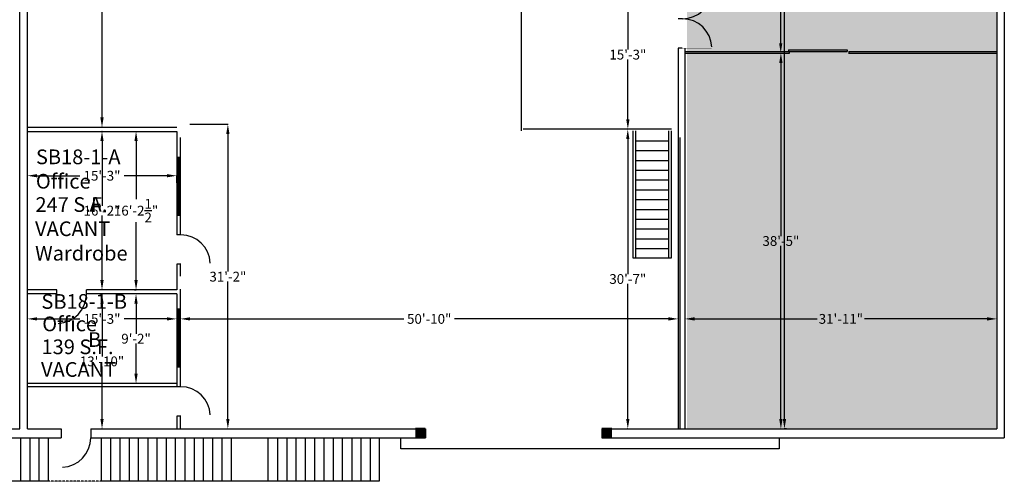
# Model space of a CAD drawing. Units: inches. Extents: x 10061 to 16072, y -10192 to -6442.
# Drawn here: x 13214 to 14420, y -9119 to -8553 of the extents above; entities that cross this region are included whole.
import ezdxf

# ---------------------------------------------------------------- set-up
doc = ezdxf.new("R2010")
doc.units = ezdxf.units.IN
doc.header["$MEASUREMENT"] = 0
doc.linetypes.add('SHORT_DASHES', pattern=[0.375, 0.25, -0.125])
doc.layers.get('0').update_dxf_attribs({"linetype": 'CONTINUOUS'})
doc.layers.get('Defpoints').update_dxf_attribs({"linetype": 'CONTINUOUS'})
for name, color, linetype in [('2-STAIRS', 7, 'CONTINUOUS'), ('AREA_REGION_LAYER', 44, 'CONTINUOUS'), ('BASEMENT_WALLS', 7, 'CONTINUOUS'), ('COLUMNS', 7, 'CONTINUOUS'), ('DIMENSIONS', 7, 'CONTINUOUS'), ('DOORS', 14, 'CONTINUOUS'), ('FAC_OPS_INFO', 7, 'CONTINUOUS'), ('INTERIOR_WALLS', 142, 'CONTINUOUS'), ('LOWER_LEVEL', 7, 'CONTINUOUS'), ('OFFICE_WALLS', 144, 'CONTINUOUS'), ('ROOM_LABEL', 7, 'CONTINUOUS'), ('ROOM_MEASUREMENTS', 7, 'CONTINUOUS'), ('WINDOWS', 7, 'CONTINUOUS')]:
    doc.layers.add(name, color=color, linetype=linetype)
doc.styles.add('ARIAL_MT_BLACK', font='ARIAL', dxfattribs={"height": 0.2})
doc.dimstyles.get("Standard").update_dxf_attribs({"dimtxt": 12, "dimasz": 12, "dimexe": 0.18, "dimexo": 0.0625, "dimgap": 0.09, "dimtad": 0, "dimtih": 1, "dimtoh": 1, "dimdec": 1, "dimzin": 0, "dimdsep": 46, "dimlunit": 4, "dimtxsty": 'Standard', "dimcen": 0.09, "dimadec": 0, "dimazin": 0, "dimtfac": 1, "dimtdec": 1, "dimtofl": 0, "dimtmove": 2, "dimatfit": 3, "dimfxl": 1, "dimtolj": 1, "dimtzin": 0, "dimarcsym": 0})

# ---------------------------------------------------------------- blocks, each defined once
blk = doc.blocks.new('ZZ000882')
at = {"layer": 'BASEMENT_WALLS', "color": 7, "linetype": 'Continuous'}
for p, q in [((13213.9, -9054.2), (13213.9, -8238.7)), ((13222.9, -9054.2), (13222.9, -8238.7))]:
    blk.add_line(p, q, dxfattribs=at)
blk = doc.blocks.new('ZZ000896')
at = {"layer": 'OFFICE_WALLS', "color": 132, "linetype": 'Continuous'}
blk.add_line((14028.4, -8587.5), (14028.4, -9054.2), dxfattribs=at)
blk = doc.blocks.new('ZZ000900')
at = {"layer": 'OFFICE_WALLS', "color": 132, "linetype": 'Continuous'}
for p, q in [((13222.9, -8684.5), (13405.9, -8684.5)), ((13222.9, -8689.5), (13405.9, -8689.5))]:
    blk.add_line(p, q, dxfattribs=at)
blk = doc.blocks.new('ZZ000901')
at = {"layer": 'OFFICE_WALLS', "color": 132, "linetype": 'Continuous'}
for p, q in [((13405.9, -8689.5), (13405.9, -8816.3)), ((13410.2, -8696.9), (13410.2, -8816.3)), ((13405.9, -8852.4), (13405.9, -8883.9)), ((13410.2, -8852.4), (13410.2, -8866.9)), ((13405.9, -8888.7), (13405.9, -8937.2)), ((13410.2, -8883), (13410.2, -8939.8)), ((13405.9, -8937.2), (13405.9, -9002.6)), ((13410.2, -8937.2), (13410.2, -9002.6)), ((13405.9, -9038.6), (13405.9, -9054.2)), ((13410.2, -9038.6), (13410.2, -9054.2))]:
    blk.add_line(p, q, dxfattribs=at)
blk = doc.blocks.new('ZZ000952')
at = {"layer": 'BASEMENT_WALLS', "color": 7, "linetype": 'Continuous'}
for p, q in [((13710.7, -9054.2), (13710.7, -9065.2)), ((13926.8, -9054.2), (13926.8, -9065.2))]:
    blk.add_line(p, q, dxfattribs=at)
blk = doc.blocks.new('ZZ000963')
at = {"layer": 'BASEMENT_WALLS', "color": 7, "linetype": 'Continuous'}
for p, q in [((13172.4, -9054.2), (13213.9, -9054.2)), ((13222.9, -9054.2), (13264.5, -9054.2)), ((13300.9, -9054.2), (13710.7, -9054.2)), ((13926.8, -9054.2), (14410.9, -9054.2)), ((13172.4, -9065.2), (13264.5, -9065.2)), ((13300.9, -9065.2), (13710.7, -9065.2)), ((13926.8, -9065.2), (14419.9, -9065.2))]:
    blk.add_line(p, q, dxfattribs=at)
blk = doc.blocks.new('ZZ000967')
at = {"layer": 'BASEMENT_WALLS', "color": 7, "linetype": 'Continuous'}
for p, q in [((14410.9, -7797.4), (14410.9, -9054.2)), ((14419.9, -7797.4), (14419.9, -9065.2))]:
    blk.add_line(p, q, dxfattribs=at)
blk = doc.blocks.new('ZZ001460')
at = {"layer": 'DOORS', "color": 14, "linetype": 'Continuous'}
for p, q in [((13680.7, -9078.6), (13680.7, -9065.2)), ((14144, -9065.2), (14144, -9078.6)), ((14144, -9078.6), (13680.7, -9078.6))]:
    blk.add_line(p, q, dxfattribs=at)
blk = doc.blocks.new('ZZ001463')
at = {"layer": 'DOORS', "color": 14, "linetype": 'Continuous', "const_width": 0.00694}
blk.add_lwpolyline([(13266, -9065.2), (13264.5, -9065.2), (13264.5, -9101.2), (13266, -9101.2)], close=True, dxfattribs=at)
at = {"layer": 'DOORS', "color": 14, "linetype": 'Continuous'}
blk.add_arc((13264.5, -9065.2), 36, 272.386, 360, dxfattribs=at)
blk = doc.blocks.new('ZZ001464')
at = {"layer": 'BASEMENT_WALLS', "color": 7, "linetype": 'Continuous'}
for p, q in [((13264.5, -9054.2), (13264.5, -9065.2)), ((13300.9, -9054.2), (13300.9, -9065.2))]:
    blk.add_line(p, q, dxfattribs=at)
blk = doc.blocks.new('ZZ003177')
at = {"layer": 'OFFICE_WALLS', "color": 132, "linetype": 'Continuous'}
for p, q in [((13259.2, -8883.9), (13222.9, -8883.9)), ((13259.2, -8888.7), (13222.9, -8888.7)), ((13405.9, -8883.9), (13295.2, -8883.9)), ((13405.9, -8888.7), (13295.2, -8888.7))]:
    blk.add_line(p, q, dxfattribs=at)
blk = doc.blocks.new('ZZ003179')
at = {"layer": 'DOORS', "color": 14, "linetype": 'Continuous', "const_width": 0.00694}
blk.add_lwpolyline([(13447, -9038.6), (13411, -9038.6), (13411, -9037.1), (13447, -9037.1)], close=True, dxfattribs=at)
at = {"layer": 'DOORS', "color": 14, "linetype": 'Continuous'}
blk.add_arc((13411, -9038.6), 36, 2.3859, 90, dxfattribs=at)
blk = doc.blocks.new('ZZ003180')
at = {"layer": 'BASEMENT_WALLS', "color": 7, "linetype": 'Continuous'}
for p, q in [((13411.1, -9002.6), (13406.1, -9002.6)), ((13411.1, -9038.6), (13406.1, -9038.6))]:
    blk.add_line(p, q, dxfattribs=at)
blk = doc.blocks.new('ZZ003178')
at = {"color": 0, "linetype": 'ByBlock'}
for name in ['ZZ003180', 'ZZ003179']:
    blk.add_blockref(name, (0, 0), dxfattribs=at)
blk = doc.blocks.new('ZZ003182')
at = {"layer": 'WINDOWS', "color": 180, "linetype": 'Continuous'}
for p, q in [((13407.6, -8907), (13407.6, -8978.2)), ((13408.6, -8907), (13408.6, -8978.2))]:
    blk.add_line(p, q, dxfattribs=at)
blk = doc.blocks.new('ZZ003181')
at = {"layer": 'WINDOWS', "color": 180, "linetype": 'Continuous'}
for p, q in [((13405.9, -8907), (13410.2, -8907)), ((13405.9, -8978.1), (13410.2, -8978.1))]:
    blk.add_line(p, q, dxfattribs=at)
at = {"color": 0, "linetype": 'ByBlock'}
blk.add_blockref('ZZ003182', (0, 0), dxfattribs=at)
blk = doc.blocks.new('ZZ003184')
at = {"layer": 'WINDOWS', "color": 180, "linetype": 'Continuous'}
for p, q in [((13407.6, -8721.2), (13407.6, -8792.3)), ((13408.6, -8721.2), (13408.6, -8792.3))]:
    blk.add_line(p, q, dxfattribs=at)
blk = doc.blocks.new('ZZ003183')
at = {"layer": 'WINDOWS', "color": 180, "linetype": 'Continuous'}
for p, q in [((13405.9, -8721.1), (13410.2, -8721.1)), ((13405.9, -8792.3), (13410.2, -8792.3))]:
    blk.add_line(p, q, dxfattribs=at)
at = {"color": 0, "linetype": 'ByBlock'}
blk.add_blockref('ZZ003184', (0, 0), dxfattribs=at)
blk = doc.blocks.new('ZZ003186')
at = {"layer": 'DOORS', "color": 14, "linetype": 'Continuous', "const_width": 0.00694}
blk.add_lwpolyline([(13447.1, -8852.4), (13411.1, -8852.4), (13411.1, -8850.9), (13447.1, -8850.9)], close=True, dxfattribs=at)
at = {"layer": 'DOORS', "color": 14, "linetype": 'Continuous'}
blk.add_arc((13411.1, -8852.4), 36, 2.3859, 90, dxfattribs=at)
blk = doc.blocks.new('ZZ003187')
at = {"layer": 'BASEMENT_WALLS', "color": 7, "linetype": 'Continuous'}
for p, q in [((13411.1, -8816.3), (13406.1, -8816.3)), ((13411.1, -8852.4), (13406.1, -8852.4))]:
    blk.add_line(p, q, dxfattribs=at)
blk = doc.blocks.new('ZZ003185')
at = {"color": 0, "linetype": 'ByBlock'}
for name in ['ZZ003187', 'ZZ003186']:
    blk.add_blockref(name, (0, 0), dxfattribs=at)
blk = doc.blocks.new('ZZ003200')
at = {"layer": 'DOORS', "color": 14, "linetype": 'Continuous', "const_width": 0.00694}
blk.add_lwpolyline([(14061.5, -8587.5), (14025.5, -8587.5), (14025.5, -8586), (14061.5, -8586)], close=True, dxfattribs=at)
at = {"layer": 'DOORS', "color": 14, "linetype": 'Continuous'}
blk.add_arc((14025.5, -8587.5), 36, 2.3859, 90, dxfattribs=at)
blk = doc.blocks.new('ZZ003201')
at = {"layer": 'BASEMENT_WALLS', "color": 7, "linetype": 'Continuous'}
for p, q in [((14025.4, -8551.5), (14020.4, -8551.5)), ((14025.4, -8587.5), (14020.4, -8587.5))]:
    blk.add_line(p, q, dxfattribs=at)
blk = doc.blocks.new('ZZ003199')
at = {"color": 0, "linetype": 'ByBlock'}
for name in ['ZZ003201', 'ZZ003200']:
    blk.add_blockref(name, (0, 0), dxfattribs=at)
blk = doc.blocks.new('ZZ003203')
at = {"layer": 'DOORS', "color": 14, "linetype": 'Continuous', "const_width": 0.00694}
blk.add_lwpolyline([(14061.5, -8515.5), (14025.5, -8515.5), (14025.5, -8517), (14061.5, -8517)], close=True, dxfattribs=at)
at = {"layer": 'DOORS', "color": 14, "linetype": 'Continuous'}
blk.add_arc((14025.5, -8515.5), 36, 270, 357.6141, dxfattribs=at)
blk = doc.blocks.new('ZZ003204')
at = {"layer": 'BASEMENT_WALLS', "color": 7, "linetype": 'Continuous'}
for p, q in [((14025.4, -8515.5), (14020.4, -8515.5)), ((14025.4, -8551.5), (14020.4, -8551.5))]:
    blk.add_line(p, q, dxfattribs=at)
blk = doc.blocks.new('ZZ003202')
at = {"color": 0, "linetype": 'ByBlock'}
for name in ['ZZ003204', 'ZZ003203']:
    blk.add_blockref(name, (0, 0), dxfattribs=at)
blk = doc.blocks.new('ZZ003198')
at = {"color": 0, "linetype": 'ByBlock'}
for name in ['ZZ003202', 'ZZ003199']:
    blk.add_blockref(name, (0, 0), dxfattribs=at)
blk = doc.blocks.new('ZZ003207')
at = {"layer": 'DOORS', "color": 14, "linetype": 'Continuous', "const_width": 0.00694}
blk.add_lwpolyline([(13259.2, -8924.9), (13259.2, -8888.9), (13260.7, -8888.9), (13260.7, -8924.9)], close=True, dxfattribs=at)
at = {"layer": 'DOORS', "color": 14, "linetype": 'Continuous'}
blk.add_arc((13259.2, -8888.9), 36, 272.386, 360, dxfattribs=at)
blk = doc.blocks.new('ZZ003208')
at = {"layer": 'BASEMENT_WALLS', "color": 7, "linetype": 'Continuous'}
for p, q in [((13259.2, -8888.9), (13259.2, -8883.9)), ((13295.2, -8888.9), (13295.2, -8883.9))]:
    blk.add_line(p, q, dxfattribs=at)
blk = doc.blocks.new('ZZ003206')
at = {"color": 0, "linetype": 'ByBlock'}
for name in ['ZZ003208', 'ZZ003207']:
    blk.add_blockref(name, (0, 0), dxfattribs=at)
blk = doc.blocks.new('ZZ003205')
at = {"color": 0, "linetype": 'ByBlock'}
blk.add_blockref('ZZ003206', (0, 0), dxfattribs=at)
blk = doc.blocks.new('ZZ003213')
at = {"layer": 'OFFICE_WALLS', "color": 7, "linetype": 'Continuous'}
for p, q in [((14155.4, -8589.5), (14227.4, -8589.5)), ((14155.4, -8591.5), (14227.4, -8591.5))]:
    blk.add_line(p, q, dxfattribs=at)
blk = doc.blocks.new('ZZ003212')
at = {"layer": 'OFFICE_WALLS', "color": 7, "linetype": 'Continuous'}
for p, q in [((14155.4, -8589.5), (14155.4, -8591.5)), ((14227.4, -8589.5), (14227.4, -8591.5))]:
    blk.add_line(p, q, dxfattribs=at)
at = {"color": 0, "linetype": 'ByBlock'}
blk.add_blockref('ZZ003213', (0, 0), dxfattribs=at)
blk = doc.blocks.new('ZZ003215')
at = {"layer": 'OFFICE_WALLS', "color": 7, "linetype": 'Continuous'}
for p, q in [((14028.4, -8591.5), (14156.8, -8591.5)), ((14028.4, -8593.5), (14156.8, -8593.5)), ((14229.1, -8593.5), (14410.9, -8593.5)), ((14229.4, -8591.5), (14410.9, -8591.5))]:
    blk.add_line(p, q, dxfattribs=at)
blk = doc.blocks.new('ZZ003214')
at = {"layer": 'OFFICE_WALLS', "color": 7, "linetype": 'Continuous'}
for p, q in [((14156.8, -8593.5), (14156.8, -8591.5)), ((14229.4, -8591.5), (14229.4, -8593.5))]:
    blk.add_line(p, q, dxfattribs=at)
at = {"color": 0, "linetype": 'ByBlock'}
blk.add_blockref('ZZ003215', (0, 0), dxfattribs=at)
blk = doc.blocks.new('ZZ003386')
at = {"layer": 'AREA_REGION_LAYER', "color": 144, "linetype": 'Continuous', "const_width": 0.00174}
blk.add_lwpolyline([(14410.9, -7865), (14410.9, -9054.5), (14031.2, -9054.5), (14031.2, -7865)], close=True, dxfattribs=at)
blk = doc.blocks.new('ZZ003401')
at = {"layer": '2-STAIRS', "color": 5, "linetype": 'Continuous'}
for p, q in [((13965.3, -8845.1), (13965.3, -8688.9)), ((13968.4, -8845.1), (13968.4, -8688.9)), ((14008.5, -8688.9), (14008.5, -8845.1)), ((14011.8, -8688.9), (14011.8, -8845.1)), ((13968.4, -8701.1), (14008.5, -8701.1)), ((13968.4, -8713.1), (14008.5, -8713.1)), ((13968.4, -8725.1), (14008.5, -8725.1)), ((13968.4, -8737.1), (14008.5, -8737.1)), ((13968.4, -8749.1), (14008.5, -8749.1)), ((13968.4, -8761.1), (14008.5, -8761.1)), ((13968.4, -8773.1), (14008.5, -8773.1)), ((13968.4, -8785.1), (14008.5, -8785.1)), ((13968.4, -8797.1), (14008.5, -8797.1)), ((13968.4, -8809.1), (14008.5, -8809.1)), ((13968.4, -8821.1), (14008.5, -8821.1)), ((13968.4, -8833.1), (14008.5, -8833.1)), ((14011.8, -8845.1), (13965.3, -8845.1))]:
    blk.add_line(p, q, dxfattribs=at)
blk = doc.blocks.new('ZZ003409')
at = {"layer": 'AREA_REGION_LAYER', "color": 144, "linetype": 'Continuous', "const_width": 0.00174}
blk.add_lwpolyline([(13405.9, -8689.5), (13405.9, -8883.9), (13222.9, -8883.9), (13222.9, -8689.5)], close=True, dxfattribs=at)
blk = doc.blocks.new('*D3623')
at = {"layer": 'Defpoints', "color": 0, "linetype": 'Continuous', "transparency": 16777216}
for p in [(13222.9, -8919.4), (13405.9, -8919.4), (13405.9, -8919.4)]:
    blk.add_point(p, dxfattribs=at)
at = {"layer": 'DIMENSIONS', "color": 0, "linetype": 'Continuous', "lineweight": -2, "transparency": 16777216}
for p, q in [((13222.9, -8919.3), (13222.9, -8919.2)), ((13234.9, -8919.4), (13287.4, -8919.4)), ((13393.9, -8919.4), (13341.5, -8919.4)), ((13405.9, -8919.3), (13405.9, -8919.2))]:
    blk.add_line(p, q, dxfattribs=at)
at = {"layer": 'DIMENSIONS', "color": 0, "linetype": 'Continuous', "transparency": 16777216}
for points in [[(13234.9, -8917.4), (13234.9, -8921.4), (13222.9, -8919.4)], [(13393.9, -8917.4), (13393.9, -8921.4), (13405.9, -8919.4)]]:
    blk.add_solid(points, dxfattribs=at)
at = {"layer": 'DIMENSIONS', "color": 0, "linetype": 'Continuous', "transparency": 16777216, "insert": (13314.4, -8919.4), "char_height": 12, "attachment_point": 5}
blk.add_mtext('\\A1;15\'-3"', dxfattribs=at)
blk = doc.blocks.new('*D3624')
at = {"layer": 'Defpoints', "color": 0, "linetype": 'Continuous', "transparency": 16777216}
for p in [(13410.2, -8919.4), (14020.4, -8919.4), (14020.4, -8919.4)]:
    blk.add_point(p, dxfattribs=at)
at = {"layer": 'DIMENSIONS', "color": 0, "linetype": 'Continuous', "lineweight": -2, "transparency": 16777216}
for p, q in [((13410.2, -8919.3), (13410.2, -8919.2)), ((13422.2, -8919.4), (13684.2, -8919.4)), ((14008.4, -8919.4), (13746.4, -8919.4)), ((14020.4, -8919.3), (14020.4, -8919.2))]:
    blk.add_line(p, q, dxfattribs=at)
at = {"layer": 'DIMENSIONS', "color": 0, "linetype": 'Continuous', "transparency": 16777216}
for points in [[(13422.2, -8917.4), (13422.2, -8921.4), (13410.2, -8919.4)], [(14008.4, -8917.4), (14008.4, -8921.4), (14020.4, -8919.4)]]:
    blk.add_solid(points, dxfattribs=at)
at = {"layer": 'DIMENSIONS', "color": 0, "linetype": 'Continuous', "transparency": 16777216, "insert": (13715.3, -8919.4), "char_height": 12, "attachment_point": 5}
blk.add_mtext('\\A1;50\'-10"', dxfattribs=at)
blk = doc.blocks.new('*D3625')
at = {"layer": 'Defpoints', "color": 0, "linetype": 'Continuous', "transparency": 16777216}
for p in [(13314.4, -8689.5), (13314.4, -8883.9), (13314.4, -8883.9)]:
    blk.add_point(p, dxfattribs=at)
at = {"layer": 'DIMENSIONS', "color": 0, "linetype": 'Continuous', "lineweight": -2, "transparency": 16777216}
for p, q in [((13314.4, -8689.5), (13314.3, -8689.5)), ((13314.4, -8701.5), (13314.4, -8780.6)), ((13314.4, -8871.9), (13314.4, -8792.8)), ((13314.4, -8883.9), (13314.3, -8883.9))]:
    blk.add_line(p, q, dxfattribs=at)
at = {"layer": 'DIMENSIONS', "color": 0, "linetype": 'Continuous', "transparency": 16777216}
for points in [[(13312.4, -8701.5), (13316.4, -8701.5), (13314.4, -8689.5)], [(13312.4, -8871.9), (13316.4, -8871.9), (13314.4, -8883.9)]]:
    blk.add_solid(points, dxfattribs=at)
at = {"layer": 'DIMENSIONS', "color": 0, "linetype": 'Continuous', "transparency": 16777216, "insert": (13314.4, -8786.7), "char_height": 12, "attachment_point": 5}
blk.add_mtext('\\A1;16\'-2"', dxfattribs=at)
blk = doc.blocks.new('*D3626')
at = {"layer": 'Defpoints', "color": 0, "linetype": 'Continuous', "transparency": 16777216}
for p in [(13314.4, -8888.7), (13314.4, -9054.2), (13314.4, -9054.2)]:
    blk.add_point(p, dxfattribs=at)
at = {"layer": 'DIMENSIONS', "color": 0, "linetype": 'Continuous', "lineweight": -2, "transparency": 16777216}
for p, q in [((13314.4, -8888.7), (13314.3, -8888.7)), ((13314.4, -8900.7), (13314.4, -8965.4)), ((13314.4, -9042.2), (13314.4, -8977.6)), ((13314.4, -9054.2), (13314.3, -9054.2))]:
    blk.add_line(p, q, dxfattribs=at)
at = {"layer": 'DIMENSIONS', "color": 0, "linetype": 'Continuous', "transparency": 16777216}
for points in [[(13312.4, -8900.7), (13316.4, -8900.7), (13314.4, -8888.7)], [(13312.4, -9042.2), (13316.4, -9042.2), (13314.4, -9054.2)]]:
    blk.add_solid(points, dxfattribs=at)
at = {"layer": 'DIMENSIONS', "color": 0, "linetype": 'Continuous', "transparency": 16777216, "insert": (13314.4, -8971.5), "char_height": 12, "attachment_point": 5}
blk.add_mtext('\\A1;13\'-10"', dxfattribs=at)
blk = doc.blocks.new('*D3644')
at = {"layer": 'Defpoints', "color": 0, "linetype": 'Continuous', "transparency": 16777216}
for p in [(14028.4, -8919.4), (14410.9, -8919.4), (14410.9, -8919.4)]:
    blk.add_point(p, dxfattribs=at)
at = {"layer": 'DIMENSIONS', "color": 0, "linetype": 'Continuous', "lineweight": -2, "transparency": 16777216}
for p, q in [((14028.4, -8919.3), (14028.4, -8919.2)), ((14040.4, -8919.4), (14190.6, -8919.4)), ((14398.9, -8919.4), (14248.8, -8919.4)), ((14410.9, -8919.3), (14410.9, -8919.2))]:
    blk.add_line(p, q, dxfattribs=at)
at = {"layer": 'DIMENSIONS', "color": 0, "linetype": 'Continuous', "transparency": 16777216}
for points in [[(14040.4, -8917.4), (14040.4, -8921.4), (14028.4, -8919.4)], [(14398.9, -8917.4), (14398.9, -8921.4), (14410.9, -8919.4)]]:
    blk.add_solid(points, dxfattribs=at)
at = {"layer": 'DIMENSIONS', "color": 0, "linetype": 'Continuous', "transparency": 16777216, "insert": (14219.7, -8919.4), "char_height": 12, "attachment_point": 5}
blk.add_mtext('\\A1;31\'-11"', dxfattribs=at)
blk = doc.blocks.new('*D3674')
at = {"layer": 'Defpoints', "color": 0, "linetype": 'Continuous', "transparency": 16777216}
for p in [(13314.4, -8120), (13314.4, -8120), (13314.4, -8684.5)]:
    blk.add_point(p, dxfattribs=at)
at = {"layer": 'DIMENSIONS', "color": 0, "linetype": 'Continuous', "lineweight": -2, "transparency": 16777216}
for p, q in [((13314.4, -8120), (13314.3, -8120)), ((13314.4, -8132), (13314.4, -8396.2)), ((13314.4, -8672.5), (13314.4, -8408.3)), ((13314.4, -8684.5), (13314.3, -8684.5))]:
    blk.add_line(p, q, dxfattribs=at)
at = {"layer": 'DIMENSIONS', "color": 0, "linetype": 'Continuous', "transparency": 16777216}
for points in [[(13312.4, -8132), (13316.4, -8132), (13314.4, -8120)], [(13312.4, -8672.5), (13316.4, -8672.5), (13314.4, -8684.5)]]:
    blk.add_solid(points, dxfattribs=at)
at = {"layer": 'DIMENSIONS', "color": 0, "linetype": 'Continuous', "transparency": 16777216, "insert": (13314.4, -8402.3), "char_height": 12, "attachment_point": 5}
blk.add_mtext("\\A1;47'", dxfattribs=at)
blk = doc.blocks.new('*D3680')
at = {"layer": 'Defpoints', "color": 0, "linetype": 'Continuous', "transparency": 16777216}
for p in [(13422.1, -8680.8), (13468.6, -9054.3), (13468.6, -9054.3)]:
    blk.add_point(p, dxfattribs=at)
at = {"layer": 'DIMENSIONS', "color": 0, "linetype": 'Continuous', "lineweight": -2, "transparency": 16777216}
for p, q in [((13422.1, -8680.8), (13468.8, -8680.8)), ((13468.6, -8692.8), (13468.6, -8861.5)), ((13468.6, -9042.3), (13468.6, -8873.7)), ((13468.5, -9054.3), (13468.4, -9054.3))]:
    blk.add_line(p, q, dxfattribs=at)
at = {"layer": 'DIMENSIONS', "color": 0, "linetype": 'Continuous', "transparency": 16777216}
for points in [[(13466.6, -8692.8), (13470.6, -8692.8), (13468.6, -8680.8)], [(13466.6, -9042.3), (13470.6, -9042.3), (13468.6, -9054.3)]]:
    blk.add_solid(points, dxfattribs=at)
at = {"layer": 'DIMENSIONS', "color": 0, "linetype": 'Continuous', "transparency": 16777216, "insert": (13468.6, -8867.6), "char_height": 12, "attachment_point": 5}
blk.add_mtext('\\A1;31\'-2"', dxfattribs=at)
blk = doc.blocks.new('*D3681')
at = {"layer": 'Defpoints', "color": 0, "linetype": 'Continuous', "transparency": 16777216}
for p in [(14146.2, -8593.5), (14146.2, -8593.5), (14146.2, -9054.2)]:
    blk.add_point(p, dxfattribs=at)
at = {"layer": 'DIMENSIONS', "color": 0, "linetype": 'Continuous', "lineweight": -2, "transparency": 16777216}
for p, q in [((14146.1, -8593.5), (14146, -8593.5)), ((14146.2, -8605.5), (14146.2, -8817.8)), ((14146.2, -9042.2), (14146.2, -8830)), ((14146.1, -9054.2), (14146, -9054.2))]:
    blk.add_line(p, q, dxfattribs=at)
at = {"layer": 'DIMENSIONS', "color": 0, "linetype": 'Continuous', "transparency": 16777216}
for points in [[(14144.2, -8605.5), (14148.2, -8605.5), (14146.2, -8593.5)], [(14144.2, -9042.2), (14148.2, -9042.2), (14146.2, -9054.2)]]:
    blk.add_solid(points, dxfattribs=at)
at = {"layer": 'DIMENSIONS', "color": 0, "linetype": 'Continuous', "transparency": 16777216, "insert": (14146.2, -8823.9), "char_height": 12, "attachment_point": 5}
blk.add_mtext('\\A1;38\'-5"', dxfattribs=at)
blk = doc.blocks.new('*D3682')
at = {"layer": 'Defpoints', "color": 0, "linetype": 'Continuous', "transparency": 16777216}
for p in [(14146, -7865), (14146, -7865), (14146, -8593.5)]:
    blk.add_point(p, dxfattribs=at)
at = {"layer": 'DIMENSIONS', "color": 0, "linetype": 'Continuous', "lineweight": -2, "transparency": 16777216}
for p, q in [((14145.9, -7865), (14145.8, -7865)), ((14146, -7877), (14146, -8223.2)), ((14146, -8581.5), (14146, -8235.4)), ((14145.9, -8593.5), (14145.8, -8593.5))]:
    blk.add_line(p, q, dxfattribs=at)
at = {"layer": 'DIMENSIONS', "color": 0, "linetype": 'Continuous', "transparency": 16777216}
for points in [[(14144, -7877), (14148, -7877), (14146, -7865)], [(14144, -8581.5), (14148, -8581.5), (14146, -8593.5)]]:
    blk.add_solid(points, dxfattribs=at)
at = {"layer": 'DIMENSIONS', "color": 0, "linetype": 'Continuous', "transparency": 16777216, "insert": (14146, -8229.3), "char_height": 12, "attachment_point": 5}
blk.add_mtext('\\A1;60\'-9"', dxfattribs=at)
blk = doc.blocks.new('*D3683')
at = {"layer": 'Defpoints', "color": 0, "linetype": 'Continuous', "transparency": 16777216}
for p in [(13958.7, -8503.8), (13958.7, -8686.9), (13958.7, -8686.9)]:
    blk.add_point(p, dxfattribs=at)
at = {"layer": 'DIMENSIONS', "color": 0, "linetype": 'Continuous', "lineweight": -2, "transparency": 16777216}
for p, q in [((13958.7, -8503.8), (13958.6, -8503.8)), ((13958.7, -8515.8), (13958.7, -8589.3)), ((13958.7, -8674.9), (13958.7, -8601.4)), ((13958.7, -8686.9), (13958.6, -8686.9))]:
    blk.add_line(p, q, dxfattribs=at)
at = {"layer": 'DIMENSIONS', "color": 0, "linetype": 'Continuous', "transparency": 16777216}
for points in [[(13956.7, -8515.8), (13960.7, -8515.8), (13958.7, -8503.8)], [(13956.7, -8674.9), (13960.7, -8674.9), (13958.7, -8686.9)]]:
    blk.add_solid(points, dxfattribs=at)
at = {"layer": 'DIMENSIONS', "color": 0, "linetype": 'Continuous', "transparency": 16777216, "insert": (13958.7, -8595.4), "char_height": 12, "attachment_point": 5}
blk.add_mtext('\\A1;15\'-3"', dxfattribs=at)
blk = doc.blocks.new('*D3684')
at = {"layer": 'Defpoints', "color": 0, "linetype": 'Continuous', "transparency": 16777216}
for p in [(13958.6, -8686.9), (13958.6, -9054.2), (13958.6, -9054.2)]:
    blk.add_point(p, dxfattribs=at)
at = {"layer": 'DIMENSIONS', "color": 0, "linetype": 'Continuous', "lineweight": -2, "transparency": 16777216}
for p, q in [((13958.5, -8686.9), (13958.4, -8686.9)), ((13958.6, -8698.9), (13958.6, -8864.5)), ((13958.6, -9042.2), (13958.6, -8876.6)), ((13958.5, -9054.2), (13958.4, -9054.2))]:
    blk.add_line(p, q, dxfattribs=at)
at = {"layer": 'DIMENSIONS', "color": 0, "linetype": 'Continuous', "transparency": 16777216}
for points in [[(13956.6, -8698.9), (13960.6, -8698.9), (13958.6, -8686.9)], [(13956.6, -9042.2), (13960.6, -9042.2), (13958.6, -9054.2)]]:
    blk.add_solid(points, dxfattribs=at)
at = {"layer": 'DIMENSIONS', "color": 0, "linetype": 'Continuous', "transparency": 16777216, "insert": (13958.6, -8870.5), "char_height": 12, "attachment_point": 5}
blk.add_mtext('\\A1;30\'-7"', dxfattribs=at)
blk = doc.blocks.new('*D3776')
at = {"layer": 'Defpoints', "color": 0, "linetype": 'Continuous', "transparency": 16777216}
for p in [(14153, -7864.7), (14150.6, -9054.2), (14153, -9054.2)]:
    blk.add_point(p, dxfattribs=at)
at = {"layer": 'ROOM_MEASUREMENTS', "color": 0, "linetype": 'Continuous', "lineweight": -2, "transparency": 16777216}
for p, q in [((14153, -7864.7), (14150.4, -7864.7)), ((14150.6, -7876.7), (14150.6, -8445.4)), ((14150.6, -9042.2), (14150.6, -8473.6)), ((14153, -9054.2), (14150.4, -9054.2))]:
    blk.add_line(p, q, dxfattribs=at)
at = {"layer": 'ROOM_MEASUREMENTS', "color": 0, "linetype": 'Continuous', "transparency": 16777216}
for points in [[(14148.6, -7876.7), (14152.6, -7876.7), (14150.6, -7864.7)], [(14148.6, -9042.2), (14152.6, -9042.2), (14150.6, -9054.2)]]:
    blk.add_solid(points, dxfattribs=at)
at = {"layer": 'ROOM_MEASUREMENTS', "color": 0, "linetype": 'Continuous', "transparency": 16777216, "insert": (14150.6, -8459.5), "char_height": 12, "attachment_point": 5}
blk.add_mtext('\\A1;99\'-1{\\H1.000000x;\\S1/2;}"', dxfattribs=at)
blk = doc.blocks.new('*D3778')
at = {"layer": 'Defpoints', "color": 0, "linetype": 'Continuous', "transparency": 16777216}
for p in [(13222.9, -8743.9), (13222.9, -8752.9), (13405.9, -8752.9)]:
    blk.add_point(p, dxfattribs=at)
at = {"layer": 'ROOM_MEASUREMENTS', "color": 0, "linetype": 'Continuous', "lineweight": -2, "transparency": 16777216}
for p, q in [((13222.9, -8752.8), (13222.9, -8743.7)), ((13234.9, -8743.9), (13287.4, -8743.9)), ((13393.9, -8743.9), (13341.5, -8743.9)), ((13405.9, -8752.8), (13405.9, -8743.7))]:
    blk.add_line(p, q, dxfattribs=at)
at = {"layer": 'ROOM_MEASUREMENTS', "color": 0, "linetype": 'Continuous', "transparency": 16777216}
for points in [[(13234.9, -8741.9), (13234.9, -8745.9), (13222.9, -8743.9)], [(13393.9, -8741.9), (13393.9, -8745.9), (13405.9, -8743.9)]]:
    blk.add_solid(points, dxfattribs=at)
at = {"layer": 'ROOM_MEASUREMENTS', "color": 0, "linetype": 'Continuous', "transparency": 16777216, "insert": (13314.4, -8743.9), "char_height": 12, "attachment_point": 5}
blk.add_mtext('\\A1;15\'-3"', dxfattribs=at)
blk = doc.blocks.new('*D3779')
at = {"layer": 'Defpoints', "color": 0, "linetype": 'Continuous', "transparency": 16777216}
for p in [(13354.2, -8689.5), (13354.2, -8883.9), (13356.1, -8883.9)]:
    blk.add_point(p, dxfattribs=at)
at = {"layer": 'ROOM_MEASUREMENTS', "color": 0, "linetype": 'Continuous', "lineweight": -2, "transparency": 16777216}
for p, q in [((13354.3, -8689.5), (13356.3, -8689.5)), ((13356.1, -8701.5), (13356.1, -8772.6)), ((13356.1, -8871.9), (13356.1, -8800.8)), ((13354.3, -8883.9), (13356.3, -8883.9))]:
    blk.add_line(p, q, dxfattribs=at)
at = {"layer": 'ROOM_MEASUREMENTS', "color": 0, "linetype": 'Continuous', "transparency": 16777216}
for points in [[(13354.1, -8701.5), (13358.1, -8701.5), (13356.1, -8689.5)], [(13354.1, -8871.9), (13358.1, -8871.9), (13356.1, -8883.9)]]:
    blk.add_solid(points, dxfattribs=at)
at = {"layer": 'ROOM_MEASUREMENTS', "color": 0, "linetype": 'Continuous', "transparency": 16777216, "insert": (13356.1, -8786.7), "char_height": 12, "attachment_point": 5}
blk.add_mtext('\\A1;16\'-2{\\H1.000000x;\\S1/2;}"', dxfattribs=at)
blk = doc.blocks.new('*D3780')
at = {"layer": 'Defpoints', "color": 0, "linetype": 'Continuous', "transparency": 16777216}
for p in [(13356.1, -8888.7), (13356.1, -8998.6), (13356.1, -8998.6)]:
    blk.add_point(p, dxfattribs=at)
at = {"layer": 'ROOM_MEASUREMENTS', "color": 0, "linetype": 'Continuous', "lineweight": -2, "transparency": 16777216}
for p, q in [((13356, -8888.7), (13355.9, -8888.7)), ((13356.1, -8900.7), (13356.1, -8937.6)), ((13356.1, -8986.6), (13356.1, -8949.7)), ((13356, -8998.6), (13355.9, -8998.6))]:
    blk.add_line(p, q, dxfattribs=at)
at = {"layer": 'ROOM_MEASUREMENTS', "color": 0, "linetype": 'Continuous', "transparency": 16777216}
for points in [[(13354.1, -8900.7), (13358.1, -8900.7), (13356.1, -8888.7)], [(13354.1, -8986.6), (13358.1, -8986.6), (13356.1, -8998.6)]]:
    blk.add_solid(points, dxfattribs=at)
at = {"layer": 'ROOM_MEASUREMENTS', "color": 0, "linetype": 'Continuous', "transparency": 16777216, "insert": (13356.1, -8943.7), "char_height": 12, "attachment_point": 5}
blk.add_mtext('\\A1;9\'-2"', dxfattribs=at)

msp = doc.modelspace()

# ---------------------------------------------------------------- hatches: boundary and pattern name
at = {"layer": 'AREA_REGION_LAYER', "linetype": 'Continuous'}
h = msp.add_hatch(color=52, dxfattribs=at)
h.dxf.hatch_style = 1
h.set_gradient(color1=(204, 204, 0), color2=(204, 204, 0), tint=1, name='SPHERICAL')
h.paths.add_polyline_path([(14031.14, -7863.94), (14410.95, -7860.73), (14410.95, -9054.49), (14031.16, -9054.23)])

# ---------------------------------------------------------------- linework, layer by layer
at = {"layer": '2-STAIRS', "color": 5, "linetype": 'Continuous'}
for p, q in [((13214.59, -9065.23), (13214.59, -9118.53)), ((13225.89, -9065.23), (13225.89, -9118.53)), ((13237.15, -9065.23), (13237.15, -9118.53)), ((13248.42, -9065.23), (13248.42, -9118.53)), ((13313.28, -9065.23), (13313.28, -9118.53)), ((13324.97, -9065.23), (13324.97, -9118.53)), ((13336.23, -9065.23), (13336.23, -9118.53)), ((13347.49, -9065.23), (13347.49, -9118.53)), ((13358.79, -9065.23), (13358.79, -9118.53)), ((13370.48, -9065.23), (13370.48, -9118.53)), ((13381.74, -9065.23), (13381.74, -9118.53)), ((13393, -9065.23), (13393, -9118.53)), ((13404.17, -9065.23), (13404.17, -9118.53)), ((13415.86, -9065.23), (13415.86, -9118.53)), ((13427.12, -9065.23), (13427.12, -9118.53)), ((13438.38, -9065.23), (13438.38, -9118.53)), ((13449.69, -9065.23), (13449.69, -9118.53)), ((13461.38, -9065.23), (13461.38, -9118.53)), ((13472.63, -9065.23), (13472.63, -9118.53)), ((13517.72, -9065.23), (13517.72, -9118.53)), ((13529.41, -9065.23), (13529.41, -9118.53)), ((13540.67, -9065.23), (13540.67, -9118.53)), ((13551.93, -9065.23), (13551.93, -9118.53)), ((13563.23, -9065.23), (13563.23, -9118.53)), ((13574.92, -9065.23), (13574.92, -9118.53)), ((13586.18, -9065.23), (13586.18, -9118.53)), ((13597.44, -9065.23), (13597.44, -9118.53)), ((13608.61, -9065.23), (13608.61, -9118.53)), ((13620.3, -9065.23), (13620.3, -9118.53)), ((13631.56, -9065.23), (13631.56, -9118.53)), ((13642.82, -9065.23), (13642.82, -9118.53)), ((13654.12, -9065.23), (13654.12, -9118.53)), ((13248.42, -9118.53), (12844.27, -9118.53)), ((13654.12, -9118.53), (13313.28, -9118.53))]:
    msp.add_line(p, q, dxfattribs=at)
at = {"layer": '2-STAIRS', "color": 5, "linetype": 'SHORT_DASHES'}
msp.add_line((13313.28, -9118.53), (13248.42, -9118.53), dxfattribs=at)
at = {"layer": '2-STAIRS', "color": 7, "linetype": 'Continuous', "const_width": 0.00694}
for points in [[(14012.28, -8680.73), (14028.4, -8680.73), (14028.4, -8696.85), (14012.28, -8696.85)], [(14203.61, -8680.73), (14219.73, -8680.73), (14219.73, -8696.85), (14203.61, -8696.85)], [(14012.28, -8866.85), (14028.4, -8866.85), (14028.4, -8882.98), (14012.28, -8882.98)], [(14203.61, -8866.85), (14219.73, -8866.85), (14219.73, -8882.98), (14203.61, -8882.98)]]:
    msp.add_lwpolyline(points, close=True, dxfattribs=at)
at = {"layer": 'AREA_REGION_LAYER', "color": 144, "linetype": 'Continuous', "const_width": 0.00174}
msp.add_lwpolyline([(13405.95, -9009.74), (13405.95, -8998.18), (13222.95, -8998.18), (13222.95, -8888.83), (13405.95, -8888.83), (13405.95, -8973.6)], dxfattribs=at)
at = {"layer": 'COLUMNS', "color": 255, "linetype": 'Continuous'}
for points in [[(13710.68, -9052.73), (13698.18, -9052.73), (13710.68, -9065.23), (13698.18, -9065.23)], [(13939.3, -9052.73), (13926.8, -9052.73), (13939.3, -9065.23), (13926.8, -9065.23)]]:
    msp.add_solid(points, dxfattribs=at)
at = {"layer": 'DOORS', "color": 14, "linetype": 'Continuous', "const_width": 0.00694}
msp.add_lwpolyline([(14136.06, -9067.34), (13914.06, -9067.34), (13914.06, -9073.34), (14136.06, -9073.34)], close=True, dxfattribs=at)
at = {"layer": 'INTERIOR_WALLS', "color": 7, "linetype": 'Continuous', "const_width": 0.00694}
for points in [[(13405.95, -8680.73), (13422.07, -8680.73), (13422.07, -8696.85), (13405.95, -8696.85)], [(13612.03, -8680.73), (13628.15, -8680.73), (13628.15, -8696.85), (13612.03, -8696.85)], [(13812.15, -8680.73), (13828.28, -8680.73), (13828.28, -8696.85), (13812.15, -8696.85)], [(13405.95, -8866.85), (13422.07, -8866.85), (13422.07, -8882.98), (13405.95, -8882.98)], [(13612.03, -8866.85), (13628.15, -8866.85), (13628.15, -8882.98), (13612.03, -8882.98)], [(13812.15, -8866.85), (13828.28, -8866.85), (13828.28, -8882.98), (13812.15, -8882.98)]]:
    msp.add_lwpolyline(points, close=True, dxfattribs=at)
at = {"layer": 'LOWER_LEVEL', "color": 7, "linetype": 'Continuous'}
for p, q in [((13828.28, -8688.94), (13828.35, -8122.35)), ((14012.28, -8686.87), (13830.42, -8686.87))]:
    msp.add_line(p, q, dxfattribs=at)
at = {"layer": 'OFFICE_WALLS', "color": 132, "linetype": 'Continuous'}
for p, q in [((14020.43, -8587.54), (14020.43, -9054.23)), ((14022.48, -8696.85), (14022.48, -9053.19))]:
    msp.add_line(p, q, dxfattribs=at)
at = {"layer": 'OFFICE_WALLS', "color": 144, "linetype": 'Continuous'}
for p, q in [((13406.58, -8998.59), (13223.45, -8998.59)), ((13406.08, -9002.57), (13222.95, -9002.57))]:
    msp.add_line(p, q, dxfattribs=at)

# ---------------------------------------------------------------- block references
at = {"color": 0, "linetype": 'ByBlock'}
for name in ['ZZ000967', 'ZZ000882', 'ZZ003386', 'ZZ003198', 'ZZ003212', 'ZZ003214', 'ZZ000900', 'ZZ003409', 'ZZ000901', 'ZZ003401', 'ZZ003183', 'ZZ003185', 'ZZ003177', 'ZZ003205', 'ZZ003181', 'ZZ003178', 'ZZ000963', 'ZZ001464', 'ZZ000952', 'ZZ001463', 'ZZ001460']:
    msp.add_blockref(name, (0, 0), dxfattribs=at)
at = {"layer": 'INTERIOR_WALLS', "color": 0, "linetype": 'ByBlock'}
msp.add_blockref('ZZ000896', (0, 0), dxfattribs=at)

# ---------------------------------------------------------------- texts
at = {"layer": 'FAC_OPS_INFO', "linetype": 'Continuous', "char_height": 18, "attachment_point": 1, "style": 'ARIAL_MT_BLACK'}
for s, insert in [('SB18-1-A', (13233.45, -8711.73)), ('Office', (13233.38, -8741.67)), ('247 S.F.', (13232.85, -8770.2)), ('VACANT\\PWardrobe', (13232.4, -8799.88)), ('SB18-1-B', (13240.13, -8889.03)), ('Office', (13241.2, -8916.55)), ('139 S.F.', (13240.31, -8944.63)), ('VACANT', (13239.68, -8972.4))]:
    msp.add_mtext(s, dxfattribs=dict(at, insert=insert))
at = {"layer": 'ROOM_LABEL', "linetype": 'Continuous', "char_height": 18, "attachment_point": 1, "style": 'ARIAL_MT_BLACK'}
for s, insert in [('A', (13299.04, -8770)), ('B', (13297.32, -8935.71))]:
    msp.add_mtext(s, dxfattribs=dict(at, insert=insert))

# ---------------------------------------------------------------- dimensions: what is measured, and where the dimension line sits
at = {"layer": 'DIMENSIONS', "linetype": 'Continuous'}
for base, p1, p2, picture, middle in [((14145.99, -7864.99), (14145.99, -8593.54), (14145.99, -7864.99), '*D3682', (14145.99, -8229.26)), ((13314.45, -8120.03), (13314.45, -8684.48), (13314.45, -8120.03), '*D3674', (13314.45, -8402.26)), ((14146.17, -8593.54), (14146.17, -9054.23), (14146.17, -8593.54), '*D3681', (14146.17, -8823.88)), ((13468.60090622, -9054.33007812), (13422.0703125, -8680.83007812), (13468.60090622, -9054.33007812), '*D3680', (13468.60090622, -8867.58007812)), ((13314.45, -8883.85), (13314.45, -8689.48), (13314.45, -8883.85), '*D3625', (13314.45, -8786.67)), ((13958.56, -9054.23), (13958.56, -8686.87), (13958.56, -9054.23), '*D3684', (13958.56, -8870.55)), ((13314.44628906, -9054.22851562), (13314.44628906, -8888.72851562), (13314.44628906, -9054.22851562), '*D3626', (13314.44628906, -8971.47851562))]:
    dim = msp.add_linear_dim(base=base, p1=p1, p2=p2, angle=90, dimstyle='Standard', override={"dimdec": 0}, dxfattribs=at)
    dim.commit()
    dim.dimension.update_dxf_attribs({"geometry": picture, "text_midpoint": middle})
dim = msp.add_linear_dim(base=(13958.74, -8686.87), p1=(13958.74, -8503.83), p2=(13958.74, -8686.87), angle=90, dimstyle='Standard', dxfattribs=at)
dim.commit()
dim.dimension.update_dxf_attribs({"geometry": '*D3683', "text_midpoint": (13958.74, -8595.35)})
for base, p1, p2, picture, middle in [((13405.95, -8919.39), (13222.95, -8919.39), (13405.95, -8919.39), '*D3623', (13314.45, -8919.39)), ((14020.43, -8919.39), (13410.19, -8919.39), (14020.43, -8919.39), '*D3624', (13715.31, -8919.39))]:
    dim = msp.add_linear_dim(base=base, p1=p1, p2=p2, dimstyle='Standard', dxfattribs=at)
    dim.commit()
    dim.dimension.update_dxf_attribs({"geometry": picture, "text_midpoint": middle})
dim = msp.add_linear_dim(base=(14410.9453125, -8919.38769531), p1=(14028.4453125, -8919.38769531), p2=(14410.9453125, -8919.38769531), dimstyle='Standard', override={"dimdec": 0}, dxfattribs=at)
dim.commit()
dim.dimension.update_dxf_attribs({"geometry": '*D3644', "text_midpoint": (14219.6953125, -8919.38769531)})
at = {"layer": 'ROOM_MEASUREMENTS', "color": 7, "linetype": 'Continuous'}
for base, p1, p2, picture, middle in [((14150.57, -9054.23), (14153.03, -7864.73), (14153.03, -9054.23), '*D3776', (14150.57, -8459.48)), ((13356.08, -8883.85), (13354.22, -8689.48), (13354.22, -8883.85), '*D3779', (13356.08, -8786.67)), ((13356.08, -8998.59), (13356.08, -8888.73), (13356.08, -8998.59), '*D3780', (13356.08, -8943.66))]:
    dim = msp.add_linear_dim(base=base, p1=p1, p2=p2, angle=90, dimstyle='Standard', dxfattribs=at)
    dim.commit()
    dim.dimension.update_dxf_attribs({"geometry": picture, "text_midpoint": middle})
dim = msp.add_linear_dim(base=(13222.95, -8743.86), p1=(13405.95, -8752.9), p2=(13222.95, -8752.9), dimstyle='Standard', dxfattribs=at)
dim.commit()
dim.dimension.update_dxf_attribs({"geometry": '*D3778', "text_midpoint": (13314.45, -8743.86)})

doc.saveas('drawing.dxf')
